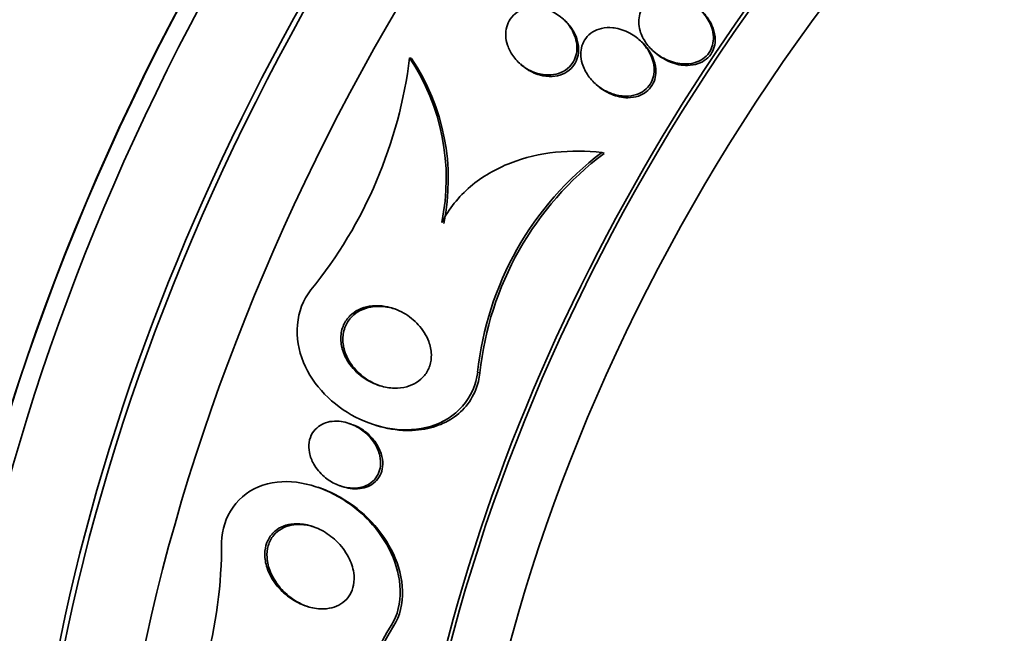
# Model space of a CAD drawing. Units: millimetres. Extents: x 0 to 1478, y 0 to 1758.
# Drawn here: x 1005 to 1018, y 330 to 338 of the extents above; entities that cross this region are included whole.
import ezdxf
from ezdxf import colors
from ezdxf.entities.mleader import LeaderData, LeaderLine
from ezdxf.math import Vec2, Vec3

# ---------------------------------------------------------------- set-up
doc = ezdxf.new("R2010")
doc.units = ezdxf.units.MM
doc.layers.add('DV6_Défaut', color=7, linetype='Continuous')
doc.layers.add('Défaut', color=7, linetype='Continuous')

# ---------------------------------------------------------------- blocks, each defined once
blk = doc.blocks.new('_DOT')
at = {"color": 0}
blk.add_line((0, 0), (-1, 0), dxfattribs=at)
at = {"color": 0, "const_width": 0.333}
blk.add_lwpolyline([(-0.1665, 0, 1), (0.1665, 0, 1)], format="xyb", close=True, dxfattribs=at)
blk = doc.blocks.new('SE5')
at = {"layer": 'DV6_Défaut', "color": 7, "linetype": 'Continuous', "lineweight": 35}
for p, q in [((1013.217, 337.41), (1013.194, 337.429)), ((1010.237, 337.191), (1010.262, 337.182)), ((1013.39, 337.271), (1013.413, 337.252)), ((1011.666, 337.113), (1011.687, 337.094)), ((1012.643, 336.849), (1012.664, 336.83)), ((1012.718, 335.969), (1012.746, 335.959)), ((1009.484, 332.464), (1009.458, 332.473)), ((1009.743, 332.468), (1009.771, 332.459)), ((1009.076, 331.641), (1009.053, 331.649)), ((1009.338, 331.669), (1009.366, 331.659))]:
    blk.add_line(p, q, dxfattribs=at)
at = {"layer": 'DV6_Défaut', "color": 7, "linetype": 'Continuous', "lineweight": 18}
for p, q in [((1011.115, 333.135), (1011.143, 333.125)), ((1009.997, 329.866), (1010.027, 329.856))]:
    blk.add_line(p, q, dxfattribs=at)
at = {"layer": 'DV6_Défaut', "color": 7, "linetype": 'Continuous', "lineweight": 35}
for centre, radius, start, end in [((1004.356, 337.922), 5.926, 321.0314, 352.9142), ((1007.905, 335.633), 2.804, 348.2926, 33.7594), ((1007.932, 335.623), 2.804, 348.3133, 33.79), ((1015.177, 332.707), 4.085, 127.0246, 173.9918), ((1015.201, 332.7), 4.079, 126.9875, 174.0207), ((1001.85, 330.913), 5.959, 329.2906, 0.2476), ((1013.469, 327.759), 4.061, 148.7533, 196.4631), ((1013.495, 327.754), 4.055, 148.7792, 196.5724)]:
    blk.add_arc(centre, radius, start, end, dxfattribs=at)
for centre, major_axis, start_param, end_param in [((1007.719, 338.967), (13.417, 23.239), 0, 3.401435), ((1008.178, 338.702), (13.294, 23.026), 0, 3.446829), ((1008.178, 338.702), (13.267, 22.98), 0, 3.381674), ((1008.602, 338.457), (13.173, 22.816), 0, 3.441293), ((1009.31, 338.049), (12.953, 22.435), 0, 3.479998), ((1009.31, 338.049), (12.925, 22.387), 0.645588, 3.379932), ((1011.784, 336.62), (11.988, 20.764), 0, 3.616357), ((1012.138, 336.416), (-11.792, -20.425), 2.64128, 6.283185), ((1012.138, 336.416), (11.823, 20.477), 0, 3.669715), ((1013.051, 335.889), (11, 19.053), 0, 3.141593), ((1013.051, 335.889), (11.327, 19.62), 0, 3.513274), ((1014.819, 334.868), (10.25, 17.754), 0, 3.141593), ((1017.294, 333.439), (9.453, 16.373), 0, 3.72161), ((1017.294, 333.439), (9.45, 16.368), 0, 3.719227), ((1017.294, 333.439), (9.25, 16.021), 0, 3.462818), ((1018.029, 333.015), (9, 15.588), 0, 3.141593), ((1018.09, 332.98), (9, 15.588), 0, 3.519205), ((1018.728, 332.611), (8.75, 15.155), 0, 3.594913), ((1020.885, 331.366), (7.625, 13.207), 0, 3.141593), ((1020.927, 331.341), (7.625, 13.207), 0, 3.811956), ((1021.315, 331.117), (7.375, 12.774), 0, 4.02647)]:
    blk.add_ellipse(centre, major_axis=major_axis, ratio=0.57735, start_param=start_param, end_param=end_param, dxfattribs=at)
at = {"layer": 'DV6_Défaut', "color": 7, "linetype": 'Continuous', "lineweight": 18}
for centre, major_axis, end_param in [((1013.758, 335.48), (11, 19.053), 3.143136), ((1015.42, 334.521), (10.25, 17.754), 3.143788)]:
    blk.add_ellipse(centre, major_axis=major_axis, ratio=0.57735, start_param=0, end_param=end_param, dxfattribs=at)
at = {"layer": 'DV6_Défaut', "color": 7, "linetype": 'Continuous', "lineweight": 35}
for points, knots in [([(1013.628, 337.989), (1013.576, 337.995), (1013.523, 337.995), (1013.472, 337.984), (1013.43, 337.976), (1013.39, 337.962), (1013.354, 337.941), (1013.318, 337.919), (1013.284, 337.891), (1013.259, 337.857), (1013.237, 337.828), (1013.22, 337.795), (1013.209, 337.76), (1013.199, 337.726), (1013.194, 337.691), (1013.194, 337.655), (1013.194, 337.616), (1013.201, 337.577), (1013.211, 337.54), (1013.228, 337.485), (1013.254, 337.432), (1013.287, 337.385), (1013.32, 337.337), (1013.361, 337.294), (1013.406, 337.257), (1013.461, 337.213), (1013.523, 337.177), (1013.589, 337.152), (1013.658, 337.125), (1013.734, 337.111), (1013.808, 337.113), (1013.854, 337.114), (1013.901, 337.122), (1013.944, 337.138), (1013.98, 337.152), (1014.014, 337.171), (1014.044, 337.195), (1014.073, 337.219), (1014.099, 337.25), (1014.118, 337.284), (1014.135, 337.314), (1014.146, 337.348), (1014.152, 337.382), (1014.159, 337.417), (1014.16, 337.453), (1014.156, 337.489), (1014.15, 337.539), (1014.135, 337.589), (1014.114, 337.635), (1014.086, 337.694), (1014.048, 337.748), (1014.003, 337.795), (1013.957, 337.843), (1013.904, 337.884), (1013.846, 337.915), (1013.779, 337.953), (1013.704, 337.979), (1013.628, 337.989)], [0, 0, 0, 0, 0.054558, 0.054558, 0.054558, 0.098328, 0.098328, 0.098328, 0.142544, 0.142544, 0.142544, 0.180509, 0.180509, 0.180509, 0.217012, 0.217012, 0.217012, 0.257332, 0.257332, 0.257332, 0.317102, 0.317102, 0.317102, 0.377699, 0.377699, 0.377699, 0.451219, 0.451219, 0.451219, 0.529362, 0.529362, 0.529362, 0.577492, 0.577492, 0.577492, 0.617436, 0.617436, 0.617436, 0.657676, 0.657676, 0.657676, 0.693644, 0.693644, 0.693644, 0.730477, 0.730477, 0.730477, 0.783215, 0.783215, 0.783215, 0.850866, 0.850866, 0.850866, 0.919428, 0.919428, 0.919428, 1, 1, 1, 1]), ([(1011.904, 337.841), (1011.856, 337.847), (1011.806, 337.845), (1011.759, 337.836), (1011.711, 337.826), (1011.664, 337.807), (1011.624, 337.78), (1011.589, 337.756), (1011.559, 337.726), (1011.535, 337.691), (1011.515, 337.661), (1011.499, 337.626), (1011.49, 337.59), (1011.48, 337.554), (1011.476, 337.516), (1011.477, 337.478), (1011.479, 337.436), (1011.487, 337.394), (1011.501, 337.354), (1011.517, 337.307), (1011.54, 337.262), (1011.568, 337.221), (1011.601, 337.173), (1011.643, 337.129), (1011.689, 337.093), (1011.741, 337.052), (1011.801, 337.019), (1011.863, 336.998), (1011.927, 336.977), (1011.995, 336.966), (1012.061, 336.971), (1012.105, 336.974), (1012.149, 336.983), (1012.19, 337), (1012.23, 337.017), (1012.269, 337.043), (1012.3, 337.074), (1012.327, 337.101), (1012.349, 337.134), (1012.365, 337.168), (1012.38, 337.201), (1012.39, 337.237), (1012.394, 337.273), (1012.399, 337.312), (1012.397, 337.352), (1012.39, 337.391), (1012.382, 337.435), (1012.368, 337.479), (1012.348, 337.52), (1012.324, 337.569), (1012.292, 337.615), (1012.255, 337.655), (1012.213, 337.701), (1012.162, 337.742), (1012.107, 337.773), (1012.044, 337.808), (1011.974, 337.832), (1011.904, 337.841)], [0, 0, 0, 0, 0.05193, 0.05193, 0.05193, 0.104431, 0.104431, 0.104431, 0.149297, 0.149297, 0.149297, 0.188916, 0.188916, 0.188916, 0.229116, 0.229116, 0.229116, 0.27414, 0.27414, 0.27414, 0.327201, 0.327201, 0.327201, 0.390128, 0.390128, 0.390128, 0.461293, 0.461293, 0.461293, 0.533182, 0.533182, 0.533182, 0.580138, 0.580138, 0.580138, 0.627551, 0.627551, 0.627551, 0.668583, 0.668583, 0.668583, 0.707296, 0.707296, 0.707296, 0.748965, 0.748965, 0.748965, 0.797437, 0.797437, 0.797437, 0.855453, 0.855453, 0.855453, 0.923261, 0.923261, 0.923261, 1, 1, 1, 1]), ([(1013.413, 337.251), (1013.417, 337.247), (1013.422, 337.244), (1013.426, 337.24), (1013.48, 337.196), (1013.541, 337.16), (1013.605, 337.134), (1013.675, 337.107), (1013.75, 337.091), (1013.825, 337.093), (1013.871, 337.094), (1013.918, 337.101), (1013.962, 337.117), (1013.998, 337.13), (1014.033, 337.148), (1014.063, 337.172), (1014.094, 337.196), (1014.12, 337.227), (1014.139, 337.26), (1014.156, 337.29), (1014.168, 337.324), (1014.175, 337.358), (1014.182, 337.393), (1014.183, 337.429), (1014.179, 337.464), (1014.174, 337.515), (1014.16, 337.564), (1014.139, 337.61), (1014.112, 337.669), (1014.074, 337.724), (1014.03, 337.771), (1014.015, 337.786), (1013.999, 337.801), (1013.983, 337.816)], [0, 0, 0, 0, 0.012371, 0.012371, 0.012371, 0.156834, 0.156834, 0.156834, 0.313314, 0.313314, 0.313314, 0.410324, 0.410324, 0.410324, 0.490497, 0.490497, 0.490497, 0.571293, 0.571293, 0.571293, 0.643141, 0.643141, 0.643141, 0.716333, 0.716333, 0.716333, 0.820855, 0.820855, 0.820855, 0.955251, 0.955251, 0.955251, 1, 1, 1, 1]), ([(1011.687, 337.094), (1011.702, 337.081), (1011.718, 337.068), (1011.734, 337.057), (1011.789, 337.018), (1011.851, 336.988), (1011.915, 336.97), (1011.968, 336.955), (1012.023, 336.948), (1012.078, 336.951), (1012.122, 336.954), (1012.167, 336.963), (1012.208, 336.98), (1012.249, 336.997), (1012.288, 337.022), (1012.32, 337.053), (1012.347, 337.08), (1012.37, 337.113), (1012.386, 337.148), (1012.402, 337.18), (1012.411, 337.216), (1012.416, 337.252), (1012.42, 337.291), (1012.419, 337.331), (1012.412, 337.369), (1012.405, 337.414), (1012.39, 337.458), (1012.371, 337.499), (1012.347, 337.547), (1012.316, 337.593), (1012.279, 337.633), (1012.264, 337.651), (1012.247, 337.667), (1012.229, 337.683)], [0, 0, 0, 0, 0.042261, 0.042261, 0.042261, 0.186237, 0.186237, 0.186237, 0.303184, 0.303184, 0.303184, 0.3983, 0.3983, 0.3983, 0.494381, 0.494381, 0.494381, 0.576656, 0.576656, 0.576656, 0.653976, 0.653976, 0.653976, 0.737071, 0.737071, 0.737071, 0.833701, 0.833701, 0.833701, 0.949436, 0.949436, 0.949436, 1, 1, 1, 1]), ([(1012.859, 337.579), (1012.811, 337.584), (1012.761, 337.581), (1012.713, 337.571), (1012.673, 337.561), (1012.635, 337.546), (1012.6, 337.525), (1012.565, 337.503), (1012.534, 337.474), (1012.51, 337.441), (1012.488, 337.412), (1012.472, 337.379), (1012.461, 337.344), (1012.451, 337.309), (1012.446, 337.273), (1012.446, 337.237), (1012.447, 337.197), (1012.453, 337.156), (1012.465, 337.117), (1012.481, 337.061), (1012.509, 337.007), (1012.543, 336.959), (1012.577, 336.91), (1012.619, 336.866), (1012.666, 336.83), (1012.721, 336.786), (1012.784, 336.751), (1012.85, 336.728), (1012.906, 336.708), (1012.966, 336.697), (1013.026, 336.696), (1013.072, 336.696), (1013.12, 336.702), (1013.164, 336.717), (1013.2, 336.729), (1013.236, 336.747), (1013.266, 336.77), (1013.297, 336.794), (1013.324, 336.824), (1013.344, 336.857), (1013.363, 336.887), (1013.376, 336.92), (1013.384, 336.955), (1013.391, 336.99), (1013.394, 337.027), (1013.391, 337.063), (1013.388, 337.114), (1013.375, 337.165), (1013.355, 337.212), (1013.33, 337.271), (1013.294, 337.326), (1013.251, 337.374), (1013.208, 337.422), (1013.156, 337.464), (1013.101, 337.497), (1013.038, 337.534), (1012.969, 337.561), (1012.897, 337.574), (1012.885, 337.576), (1012.872, 337.578), (1012.859, 337.579)], [0, 0, 0, 0, 0.051256, 0.051256, 0.051256, 0.094066, 0.094066, 0.094066, 0.137226, 0.137226, 0.137226, 0.175261, 0.175261, 0.175261, 0.212952, 0.212952, 0.212952, 0.255109, 0.255109, 0.255109, 0.316958, 0.316958, 0.316958, 0.379525, 0.379525, 0.379525, 0.453443, 0.453443, 0.453443, 0.516138, 0.516138, 0.516138, 0.565071, 0.565071, 0.565071, 0.605586, 0.605586, 0.605586, 0.646373, 0.646373, 0.646373, 0.683212, 0.683212, 0.683212, 0.721054, 0.721054, 0.721054, 0.774517, 0.774517, 0.774517, 0.841973, 0.841973, 0.841973, 0.910189, 0.910189, 0.910189, 0.986597, 0.986597, 0.986597, 1, 1, 1, 1]), ([(1012.664, 336.83), (1012.665, 336.83), (1012.665, 336.83), (1012.665, 336.83), (1012.717, 336.784), (1012.777, 336.747), (1012.841, 336.72), (1012.908, 336.693), (1012.981, 336.676), (1013.053, 336.676), (1013.099, 336.677), (1013.146, 336.683), (1013.189, 336.698), (1013.226, 336.71), (1013.261, 336.729), (1013.291, 336.752), (1013.322, 336.776), (1013.348, 336.806), (1013.368, 336.839), (1013.386, 336.869), (1013.399, 336.902), (1013.407, 336.937), (1013.414, 336.972), (1013.417, 337.009), (1013.414, 337.045), (1013.41, 337.096), (1013.396, 337.147), (1013.376, 337.194), (1013.351, 337.253), (1013.314, 337.309), (1013.271, 337.356), (1013.254, 337.375), (1013.236, 337.393), (1013.217, 337.41)], [0, 0, 0, 0, 0.000358, 0.000358, 0.000358, 0.145675, 0.145675, 0.145675, 0.298472, 0.298472, 0.298472, 0.394511, 0.394511, 0.394511, 0.475015, 0.475015, 0.475015, 0.55605, 0.55605, 0.55605, 0.629317, 0.629317, 0.629317, 0.704806, 0.704806, 0.704806, 0.811841, 0.811841, 0.811841, 0.946964, 0.946964, 0.946964, 1, 1, 1, 1]), ([(1010.651, 335.064), (1010.742, 335.24), (1010.87, 335.4), (1011.173, 335.658), (1011.351, 335.76), (1011.723, 335.906), (1011.921, 335.951), (1012.317, 335.993), (1012.518, 335.991), (1012.718, 335.969)], [0, 0, 0, 0, 0.25, 0.25, 0.5, 0.5, 0.75, 0.75, 1, 1, 1, 1]), ([(1011.115, 333.135), (1011.081, 332.81), (1010.827, 332.527), (1010.187, 332.342), (1009.834, 332.403), (1009.244, 332.707), (1008.994, 332.957), (1008.738, 333.566), (1008.756, 333.941), (1008.963, 334.195)], [0, 0, 0, 0, 0.25, 0.25, 0.5, 0.5, 0.75, 0.75, 1, 1, 1, 1]), ([(1009.921, 333.984), (1010.004, 333.969), (1010.086, 333.939), (1010.16, 333.897), (1010.23, 333.857), (1010.295, 333.806), (1010.349, 333.746), (1010.406, 333.684), (1010.453, 333.61), (1010.483, 333.531), (1010.503, 333.477), (1010.515, 333.419), (1010.517, 333.362), (1010.518, 333.314), (1010.512, 333.264), (1010.497, 333.218), (1010.482, 333.172), (1010.458, 333.128), (1010.427, 333.09), (1010.399, 333.056), (1010.364, 333.026), (1010.326, 333.002), (1010.287, 332.978), (1010.244, 332.959), (1010.199, 332.947), (1010.148, 332.934), (1010.094, 332.928), (1010.041, 332.929), (1009.978, 332.93), (1009.915, 332.941), (1009.854, 332.959), (1009.782, 332.981), (1009.713, 333.015), (1009.65, 333.057), (1009.581, 333.104), (1009.518, 333.163), (1009.468, 333.231), (1009.427, 333.286), (1009.394, 333.348), (1009.373, 333.414), (1009.356, 333.467), (1009.347, 333.524), (1009.348, 333.58), (1009.35, 333.636), (1009.362, 333.693), (1009.385, 333.744), (1009.405, 333.787), (1009.433, 333.828), (1009.467, 333.862), (1009.499, 333.894), (1009.537, 333.92), (1009.578, 333.941), (1009.621, 333.962), (1009.667, 333.977), (1009.715, 333.985), (1009.77, 333.994), (1009.826, 333.995), (1009.882, 333.989), (1009.895, 333.988), (1009.908, 333.986), (1009.921, 333.984)], [0, 0, 0, 0, 0.072818, 0.072818, 0.072818, 0.142147, 0.142147, 0.142147, 0.215374, 0.215374, 0.215374, 0.264908, 0.264908, 0.264908, 0.306963, 0.306963, 0.306963, 0.349263, 0.349263, 0.349263, 0.387907, 0.387907, 0.387907, 0.42761, 0.42761, 0.42761, 0.472776, 0.472776, 0.472776, 0.526734, 0.526734, 0.526734, 0.591113, 0.591113, 0.591113, 0.663368, 0.663368, 0.663368, 0.722403, 0.722403, 0.722403, 0.770668, 0.770668, 0.770668, 0.819416, 0.819416, 0.819416, 0.861187, 0.861187, 0.861187, 0.900123, 0.900123, 0.900123, 0.941411, 0.941411, 0.941411, 0.988851, 0.988851, 0.988851, 1, 1, 1, 1]), ([(1009.858, 332.958), (1009.798, 332.978), (1009.739, 333.007), (1009.686, 333.042), (1009.615, 333.088), (1009.552, 333.147), (1009.501, 333.213), (1009.459, 333.269), (1009.424, 333.331), (1009.402, 333.397), (1009.384, 333.45), (1009.374, 333.507), (1009.375, 333.563), (1009.375, 333.62), (1009.387, 333.678), (1009.409, 333.729), (1009.428, 333.774), (1009.456, 333.815), (1009.49, 333.85), (1009.522, 333.882), (1009.559, 333.909), (1009.6, 333.929), (1009.642, 333.951), (1009.689, 333.966), (1009.736, 333.975), (1009.79, 333.985), (1009.847, 333.986), (1009.902, 333.981), (1009.955, 333.975), (1010.008, 333.963), (1010.059, 333.946)], [0, 0, 0, 0, 0.10932, 0.10932, 0.10932, 0.253982, 0.253982, 0.253982, 0.373512, 0.373512, 0.373512, 0.471004, 0.471004, 0.471004, 0.569498, 0.569498, 0.569498, 0.653581, 0.653581, 0.653581, 0.73151, 0.73151, 0.73151, 0.813857, 0.813857, 0.813857, 0.908331, 0.908331, 0.908331, 1, 1, 1, 1]), ([(1011.143, 333.125), (1011.136, 333.052), (1011.119, 332.979), (1011.092, 332.91), (1011.057, 332.823), (1011.006, 332.74), (1010.942, 332.67), (1010.882, 332.605), (1010.811, 332.55), (1010.734, 332.507), (1010.652, 332.462), (1010.563, 332.429), (1010.472, 332.409), (1010.366, 332.385), (1010.256, 332.378), (1010.147, 332.384), (1010.02, 332.391), (1009.892, 332.417), (1009.771, 332.459)], [0, 0, 0, 0, 0.127089, 0.127089, 0.127089, 0.28975, 0.28975, 0.28975, 0.440838, 0.440838, 0.440838, 0.599648, 0.599648, 0.599648, 0.783502, 0.783502, 0.783502, 1, 1, 1, 1]), ([(1009.303, 332.503), (1009.37, 332.5), (1009.439, 332.483), (1009.501, 332.456), (1009.555, 332.433), (1009.607, 332.401), (1009.652, 332.364), (1009.705, 332.32), (1009.752, 332.267), (1009.788, 332.209), (1009.817, 332.161), (1009.84, 332.109), (1009.852, 332.055), (1009.861, 332.012), (1009.865, 331.967), (1009.86, 331.923), (1009.856, 331.887), (1009.845, 331.85), (1009.829, 331.817), (1009.813, 331.783), (1009.789, 331.753), (1009.762, 331.727), (1009.736, 331.704), (1009.706, 331.685), (1009.674, 331.671), (1009.64, 331.656), (1009.604, 331.647), (1009.567, 331.642), (1009.525, 331.637), (1009.481, 331.638), (1009.439, 331.644), (1009.388, 331.651), (1009.337, 331.667), (1009.289, 331.688), (1009.232, 331.713), (1009.179, 331.747), (1009.132, 331.788), (1009.079, 331.833), (1009.033, 331.887), (1008.999, 331.947), (1008.973, 331.994), (1008.953, 332.046), (1008.943, 332.098), (1008.935, 332.141), (1008.933, 332.185), (1008.939, 332.228), (1008.946, 332.271), (1008.961, 332.313), (1008.983, 332.35), (1009.003, 332.381), (1009.029, 332.409), (1009.059, 332.432), (1009.087, 332.453), (1009.119, 332.47), (1009.152, 332.481), (1009.188, 332.494), (1009.227, 332.501), (1009.265, 332.502), (1009.278, 332.503), (1009.29, 332.503), (1009.303, 332.503)], [0, 0, 0, 0, 0.072615, 0.072615, 0.072615, 0.135251, 0.135251, 0.135251, 0.208691, 0.208691, 0.208691, 0.268774, 0.268774, 0.268774, 0.316667, 0.316667, 0.316667, 0.357196, 0.357196, 0.357196, 0.397934, 0.397934, 0.397934, 0.435588, 0.435588, 0.435588, 0.474944, 0.474944, 0.474944, 0.52038, 0.52038, 0.52038, 0.575301, 0.575301, 0.575301, 0.641309, 0.641309, 0.641309, 0.71535, 0.71535, 0.71535, 0.773242, 0.773242, 0.773242, 0.82015, 0.82015, 0.82015, 0.867539, 0.867539, 0.867539, 0.908056, 0.908056, 0.908056, 0.946096, 0.946096, 0.946096, 0.986945, 0.986945, 0.986945, 1, 1, 1, 1]), ([(1009.506, 332.456), (1009.569, 332.432), (1009.628, 332.397), (1009.68, 332.354), (1009.733, 332.31), (1009.78, 332.258), (1009.815, 332.2), (1009.845, 332.152), (1009.867, 332.1), (1009.88, 332.046), (1009.889, 332.002), (1009.893, 331.957), (1009.888, 331.914), (1009.884, 331.877), (1009.873, 331.84), (1009.857, 331.807), (1009.841, 331.774), (1009.818, 331.743), (1009.79, 331.718), (1009.765, 331.695), (1009.734, 331.675), (1009.702, 331.661), (1009.669, 331.647), (1009.633, 331.637), (1009.596, 331.632), (1009.554, 331.627), (1009.51, 331.628), (1009.468, 331.634), (1009.433, 331.639), (1009.399, 331.648), (1009.365, 331.659)], [0, 0, 0, 0, 0.1456988, 0.1456988, 0.1456988, 0.2937273, 0.2937273, 0.2937273, 0.4156229, 0.4156229, 0.4156229, 0.5126728, 0.5126728, 0.5126728, 0.594733, 0.594733, 0.594733, 0.6772183, 0.6772183, 0.6772183, 0.7534114, 0.7534114, 0.7534114, 0.8330399, 0.8330399, 0.8330399, 0.9250073, 0.9250073, 0.9250073, 1, 1, 1, 1]), ([(1007.809, 330.939), (1007.813, 331.266), (1008.026, 331.577), (1008.659, 331.779), (1009.025, 331.696), (1009.615, 331.357), (1009.858, 331.098), (1010.138, 330.501), (1010.172, 330.136), (1009.997, 329.866)], [0, 0, 0, 0, 0.25, 0.25, 0.5, 0.5, 0.75, 0.75, 1, 1, 1, 1]), ([(1010.027, 329.856), (1010.202, 330.126), (1010.167, 330.492), (1009.886, 331.088), (1009.641, 331.349), (1009.262, 331.566), (1009.171, 331.608), (1009.076, 331.64)], [0, 0, 0, 0, 0.43655, 0.43655, 0.873099, 0.873099, 1, 1, 1, 1]), ([(1008.722, 331.175), (1008.786, 331.183), (1008.853, 331.177), (1008.916, 331.163), (1008.979, 331.149), (1009.041, 331.125), (1009.098, 331.095), (1009.167, 331.059), (1009.231, 331.012), (1009.288, 330.958), (1009.352, 330.897), (1009.408, 330.824), (1009.448, 330.747), (1009.481, 330.684), (1009.505, 330.616), (1009.515, 330.547), (1009.523, 330.494), (1009.523, 330.439), (1009.513, 330.386), (1009.505, 330.343), (1009.489, 330.3), (1009.466, 330.262), (1009.443, 330.223), (1009.412, 330.189), (1009.376, 330.162), (1009.343, 330.137), (1009.305, 330.117), (1009.264, 330.104), (1009.222, 330.09), (1009.177, 330.082), (1009.132, 330.08), (1009.068, 330.077), (1009.001, 330.086), (1008.938, 330.104), (1008.859, 330.126), (1008.782, 330.162), (1008.713, 330.208), (1008.644, 330.254), (1008.581, 330.311), (1008.528, 330.375), (1008.47, 330.446), (1008.424, 330.527), (1008.396, 330.611), (1008.377, 330.669), (1008.367, 330.73), (1008.368, 330.79), (1008.368, 330.839), (1008.377, 330.889), (1008.394, 330.935), (1008.412, 330.98), (1008.439, 331.024), (1008.473, 331.059), (1008.503, 331.09), (1008.54, 331.116), (1008.579, 331.135), (1008.618, 331.154), (1008.661, 331.166), (1008.704, 331.173), (1008.71, 331.174), (1008.716, 331.175), (1008.722, 331.175)], [0, 0, 0, 0, 0.054569, 0.054569, 0.054569, 0.10858, 0.10858, 0.10858, 0.173926, 0.173926, 0.173926, 0.249427, 0.249427, 0.249427, 0.310132, 0.310132, 0.310132, 0.357327, 0.357327, 0.357327, 0.396583, 0.396583, 0.396583, 0.436074, 0.436074, 0.436074, 0.472169, 0.472169, 0.472169, 0.509903, 0.509903, 0.509903, 0.564511, 0.564511, 0.564511, 0.633752, 0.633752, 0.633752, 0.703777, 0.703777, 0.703777, 0.781273, 0.781273, 0.781273, 0.833753, 0.833753, 0.833753, 0.876707, 0.876707, 0.876707, 0.920046, 0.920046, 0.920046, 0.95787, 0.95787, 0.95787, 0.994927, 0.994927, 0.994927, 1, 1, 1, 1]), ([(1008.925, 330.107), (1008.874, 330.125), (1008.824, 330.148), (1008.778, 330.176), (1008.708, 330.217), (1008.644, 330.269), (1008.589, 330.328), (1008.527, 330.395), (1008.475, 330.473), (1008.441, 330.555), (1008.416, 330.615), (1008.4, 330.679), (1008.396, 330.743), (1008.393, 330.794), (1008.398, 330.846), (1008.412, 330.895), (1008.426, 330.944), (1008.45, 330.991), (1008.483, 331.031), (1008.512, 331.065), (1008.547, 331.093), (1008.586, 331.115), (1008.624, 331.136), (1008.665, 331.151), (1008.708, 331.159), (1008.754, 331.169), (1008.803, 331.171), (1008.851, 331.168), (1008.907, 331.163), (1008.964, 331.151), (1009.018, 331.132)], [0, 0, 0, 0, 0.090589, 0.090589, 0.090589, 0.22674, 0.22674, 0.22674, 0.381607, 0.381607, 0.381607, 0.493106, 0.493106, 0.493106, 0.582757, 0.582757, 0.582757, 0.673351, 0.673351, 0.673351, 0.750726, 0.750726, 0.750726, 0.82429, 0.82429, 0.82429, 0.904719, 0.904719, 0.904719, 1, 1, 1, 1])]:
    blk.add_open_spline(points, degree=3, knots=knots, dxfattribs=at)

msp = doc.modelspace()

# ---------------------------------------------------------------- block references
at = {"layer": 'Défaut'}
msp.add_blockref('SE5', (0, 0), dxfattribs=at)

# ---------------------------------------------------------------- leaders
at = {"layer": 'Défaut', "color": 7, "linetype": 'Continuous', "lineweight": 18}
ml = msp.add_multileader_mtext('Standard', dxfattribs=at)
ml.set_content('{\\pxsm0.9;\\fSolid Edge ISO|b1||i0||c0|p34;\\W1.;04/07/2019\\P}', color=256)
ml.set_leader_properties()
ml.set_arrow_properties(name='DOT')
ml.build(insert=Vec2(0, 0))
ml.multileader.update_dxf_attribs({"leader_type": 0, "dogleg_length": 0, "arrow_head_size": 12})
ctx = ml.context
ctx.base_point, ctx.char_height, ctx.arrow_head_size, ctx.landing_gap_size = Vec3(1390.407, 1750.708), 12, 12, 4.2
notes = []
notes.append((ctx, [(0, (0, 0, 0), (0, 0), (1, 0), 1, [])]))
ctx.mtext.insert = Vec3(1392.407, 1756.828)
for ctx, leaders in notes:
    for number, flags, end, landing, length, lines in leaders:
        leader = LeaderData()
        leader.index, (leader.has_last_leader_line, leader.has_dogleg_vector, leader.attachment_direction) = number, flags
        leader.last_leader_point, leader.dogleg_vector, leader.dogleg_length = Vec3(end), Vec3(landing), length
        for number, points, colour, breaks in lines:
            line = LeaderLine()
            line.index, line.vertices, line.color, line.breaks = number, Vec3.list(points), colors.encode_raw_color(colour), breaks
            leader.lines.append(line)
        ctx.leaders.append(leader)

doc.saveas('drawing.dxf')
